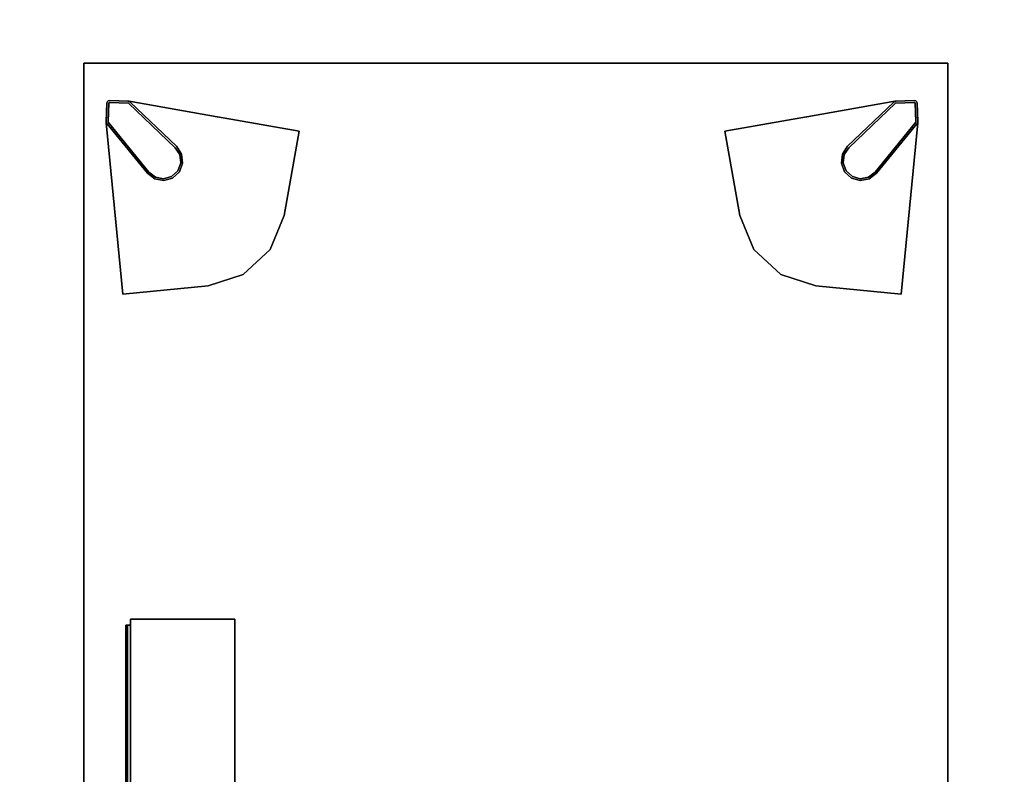
# Model space of a CAD drawing. Units: inches. Extents: x -45 to 103, y 0 to 174.
# Drawn here: x -45 to -12, y 149 to 174 of the extents above; entities that cross this region are included whole.
import ezdxf
from ezdxf.enums import TextEntityAlignment as Align

# ---------------------------------------------------------------- set-up
doc = ezdxf.new("R2010")
doc.units = ezdxf.units.IN
doc.header["$MEASUREMENT"] = 0
for name, color, linetype in [('A-FURN-ATTRIBUTE-T', 7, 'Continuous'), ('QUESTION', 1, 'Continuous'), ('TK2ELEMENT', 7, 'Continuous'), ('TK2WSURF_SUP', 3, 'Continuous'), ('TK3ELEMENTS', 7, 'Continuous'), ('TK3SUPPORT_LEG', 7, 'Continuous'), ('TK3WSURF', 41, 'Continuous'), ('UTAG', 7, 'Continuous')]:
    doc.layers.add(name, color=color, linetype=linetype)
doc.styles.add('QUESTION', font='txt.shx', dxfattribs={"width": 0.85})
doc.styles.add('UTAG', font='txt.shx')

# ---------------------------------------------------------------- blocks, each defined once
blk = doc.blocks.new('3_UNWR3072')
at = {"layer": 'TK3WSURF'}
for points, invisible_edges in [([(72, -1, 29), (72, -1, 28), (0, -1, 29)], 2), ([(72, -1, 28), (0, -1, 28), (0, -1, 29)], 12), ([(0, -1, 28), (72, -1, 28), (0, -30, 28)], 2), ([(72, -1, 28), (72, -30, 28), (0, -30, 28)], 12), ([(0, -30, 29), (72, -30, 29), (0, -1, 29)], 2), ([(72, -30, 29), (72, -1, 29), (0, -1, 29)], 12), ([(72, -30, 29), (72, -30, 28), (72, -1, 29)], 2), ([(72, -30, 28), (72, -1, 28), (72, -1, 29)], 12), ([(0, -30, 29), (0, -30, 28), (72, -30, 29)], 2), ([(0, -30, 28), (72, -30, 28), (72, -30, 29)], 12)]:
    blk.add_3dface(points, dxfattribs=dict(at, invisible_edges=invisible_edges))
at = {"layer": 'A-FURN-ATTRIBUTE-T'}
blk.add_attdef('CAPTG', (0, 1), '', height=2.5, dxfattribs=at)
at = {"layer": 'A-FURN-ATTRIBUTE-T', "flags": 1}
for tag in ['CAPPN', 'CAPMG', 'CAPMC', 'CAPQT', 'CAPDH', 'CAPGC']:
    blk.add_attdef(tag, (0, 0), '', height=0.001, dxfattribs=at)
blk = doc.blocks.new('3_YFXP')
at = {"layer": 'TK3ELEMENTS', "color": 2}
for points, invisible_edges in [([(0, 0, 31), (0, 0, 29), (0, -3.5, 31)], 2), ([(0, 0, 29), (0, -3.5, 29), (0, -3.5, 31)], 12), ([(12, 0, 31), (12, 0, 29), (0, 0, 31)], 2), ([(12, 0, 29), (0, 0, 29), (0, 0, 31)], 12), ([(0, -3.5, 29), (0, 0, 29), (12, -3.5, 29)], 2), ([(0, 0, 29), (12, 0, 29), (12, -3.5, 29)], 12), ([(0, 0, 31), (0, -3.5, 31), (12, 0, 31)], 2), ([(0, -3.5, 31), (12, -3.5, 31), (12, 0, 31)], 12), ([(0.2, 0.16, 29.29), (0.2, 0.15, 29.29), (0.2, 0.16, 29.44)], 2), ([(0.2, 0.15, 29.29), (0.2, 0.15, 29.44), (0.2, 0.16, 29.44)], 14), ([(0.2, 0.16, 29.44), (0.2, 0.15, 29.44), (0.2, 0.152, 29.47)], 3), ([(0.2, 0.16, 29.29), (0.2, 0.16, 29.44), (11.8, 0.16, 29.29)], 2), ([(0.2, 0.16, 29.44), (11.8, 0.16, 29.44), (11.8, 0.16, 29.29)], 12), ([(0.2, 0.16, 29.29), (11.8, 0.16, 29.29), (0.2, 0.15, 29.29)], 2), ([(11.8, 0.16, 29.29), (11.8, 0.15, 29.29), (0.2, 0.15, 29.29)], 12), ([(0.2, 0.152, 29.47), (0.2, 0.143, 29.465), (0.2, 0.13, 29.492)], 3), ([(0.2, 0.143, 29.465), (0.2, 0.152, 29.47), (0.2, 0.15, 29.44)], 3), ([(0.2, 0.15, 29.44), (0.2, 0.15, 29.29), (11.8, 0.15, 29.44)], 2), ([(0.2, 0.15, 29.29), (11.8, 0.15, 29.29), (11.8, 0.15, 29.44)], 12), ([(0.2, 0.143, 29.465), (0.2, 0.125, 29.483), (0.2, 0.13, 29.492)], 14), ([(0.2, 0.13, 29.492), (0.2, 0.125, 29.483), (0.2, 0.1, 29.5)], 3), ([(0.2, 0.1, 29.49), (0.2, 0.1, 29.5), (0.2, 0.125, 29.483)], 3), ([(0.2, 0, 29.49), (0.2, 0, 29.5), (0.2, 0.1, 29.49)], 2), ([(0.2, 0, 29.5), (0.2, 0.1, 29.5), (0.2, 0.1, 29.49)], 14), ([(0.2, 0, 29.5), (11.8, 0, 29.5), (0.2, 0.1, 29.5)], 2), ([(11.8, 0, 29.5), (11.8, 0.1, 29.5), (0.2, 0.1, 29.5)], 12), ([(0.2, 0.1, 29.49), (11.8, 0.1, 29.49), (0.2, 0, 29.49)], 2), ([(11.8, 0.1, 29.49), (11.8, 0, 29.49), (0.2, 0, 29.49)], 12), ([(0.2, 0, 29.5), (0.2, 0, 29.49), (11.8, 0, 29.5)], 2), ([(0.2, 0, 29.49), (11.8, 0, 29.49), (11.8, 0, 29.5)], 12), ([(11.8, 0.15, 29.29), (11.8, 0.16, 29.29), (11.8, 0.15, 29.44)], 2), ([(11.8, 0.16, 29.29), (11.8, 0.16, 29.44), (11.8, 0.15, 29.44)], 14), ([(11.8, 0.16, 29.44), (11.8, 0.152, 29.47), (11.8, 0.15, 29.44)], 14), ([(11.8, 0.15, 29.44), (11.8, 0.152, 29.47), (11.8, 0.143, 29.465)], 3), ([(11.8, 0.152, 29.47), (11.8, 0.13, 29.492), (11.8, 0.143, 29.465)], 14), ([(11.8, 0.143, 29.465), (11.8, 0.13, 29.492), (11.8, 0.125, 29.483)], 3), ([(11.8, 0.1, 29.5), (11.8, 0.125, 29.483), (11.8, 0.13, 29.492)], 3), ([(11.8, 0.1, 29.49), (11.8, 0.125, 29.483), (11.8, 0.1, 29.5)], 14), ([(11.8, 0, 29.5), (11.8, 0, 29.49), (11.8, 0.1, 29.5)], 2), ([(11.8, 0, 29.49), (11.8, 0.1, 29.49), (11.8, 0.1, 29.5)], 14), ([(12, -3.5, 31), (12, -3.5, 29), (12, 0, 31)], 2), ([(12, -3.5, 29), (12, 0, 29), (12, 0, 31)], 12), ([(0, -3.5, 31), (0, -3.5, 29), (12, -3.5, 31)], 2), ([(0, -3.5, 29), (12, -3.5, 29), (12, -3.5, 31)], 12)]:
    blk.add_3dface(points, dxfattribs=dict(at, invisible_edges=invisible_edges))
for points in [[(0.2, 0.16, 29.44), (0.2, 0.152, 29.47), (11.8, 0.16, 29.44)], [(11.8, 0.16, 29.44), (0.2, 0.152, 29.47), (11.8, 0.152, 29.47)], [(11.8, 0.13, 29.492), (11.8, 0.152, 29.47), (0.2, 0.13, 29.492)], [(0.2, 0.13, 29.492), (11.8, 0.152, 29.47), (0.2, 0.152, 29.47)], [(0.2, 0.15, 29.44), (11.8, 0.143, 29.465), (0.2, 0.143, 29.465)], [(0.2, 0.15, 29.44), (11.8, 0.15, 29.44), (11.8, 0.143, 29.465)], [(11.8, 0.143, 29.465), (11.8, 0.125, 29.483), (0.2, 0.143, 29.465)], [(0.2, 0.143, 29.465), (11.8, 0.125, 29.483), (0.2, 0.125, 29.483)], [(0.2, 0.1, 29.5), (11.8, 0.13, 29.492), (0.2, 0.13, 29.492)], [(0.2, 0.1, 29.5), (11.8, 0.1, 29.5), (11.8, 0.13, 29.492)], [(0.2, 0.1, 29.49), (0.2, 0.125, 29.483), (11.8, 0.1, 29.49)], [(11.8, 0.1, 29.49), (0.2, 0.125, 29.483), (11.8, 0.125, 29.483)]]:
    blk.add_3dface(points, dxfattribs=at)
at = {"layer": 'A-FURN-ATTRIBUTE-T', "color": 2}
blk.add_attdef('CAPTG', (0, 1), '', height=2.5, dxfattribs=at)
at = {"layer": 'A-FURN-ATTRIBUTE-T', "color": 2, "flags": 1}
for tag in ['CAPPN', 'CAPMG', 'CAPMC', 'CAPQT', 'CAPDH', 'CAPGC']:
    blk.add_attdef(tag, (0, 0), '', height=0.001, dxfattribs=at)
at = {"layer": 'QUESTION', "color": 2, "style": 'QUESTION', "flags": 8}
blk.add_attdef('QUESTION', text='', height=14, rotation=90, dxfattribs=at).set_placement((3.966, 4.261, 30), align=Align.MIDDLE_CENTER)
at = {"layer": 'UTAG', "color": 2, "style": 'UTAG', "flags": 8}
blk.add_attdef('UTAG', (0, -3.5, 29), '', height=4, rotation=90, dxfattribs=at)
blk = doc.blocks.new('3_KLP1')
at = {"layer": 'TK3SUPPORT_LEG'}
for points, invisible_edges in [([(-0.529, 1.2, 27.658), (-0.056, 1.673, 27.658), (-0.529, 1.2, 27.403)], 2), ([(-0.056, 1.673, 27.658), (-0.056, 1.673, 27.403), (-0.529, 1.2, 27.403)], 12), ([(-0.056, 1.673, 27.658), (-0.529, 1.2, 27.658), (0.529, 1.2, 27.658)], 14), ([(-0.529, 1.2, 27.403), (-0.056, 1.673, 27.403), (0.529, 1.2, 27.403)], 14), ([(-0.056, 1.673, 27.403), (-0.497, 1.232, 27.403), (-0.011, 1.626, 27.403)], 14), ([(-0.056, 1.673), (-0.497, 1.232), (-0.056, 1.673, 27.403)], 2), ([(-0.497, 1.232), (-0.497, 1.232, 27.403), (-0.056, 1.673, 27.403)], 12), ([(-0.497, 1.232), (-0.056, 1.673), (-0.011, 1.626)], 14), ([(-0.02, 1.693, 27.658), (-0.056, 1.673, 27.658), (0.056, 1.673, 27.658)], 14), ([(-0.02, 1.693, 27.403), (0.056, 1.673, 27.403), (-0.056, 1.673, 27.403)], 3), ([(-0.02, 1.693, 27.403), (-0.056, 1.673, 27.403), (-0.011, 1.626, 27.403)], 14), ([(-0.056, 1.673), (-0.02, 1.693), (-0.011, 1.626)], 14), ([(0.056, 1.673, 27.658), (-0.056, 1.673, 27.658), (0.529, 1.2, 27.658)], 3), ([(0.529, 1.2, 27.403), (-0.056, 1.673, 27.403), (0.056, 1.673, 27.403)], 3), ([(0.02, 1.693, 27.658), (-0.02, 1.693, 27.658), (0.056, 1.673, 27.658)], 2), ([(0.02, 1.693, 27.403), (0.056, 1.673, 27.403), (-0.02, 1.693, 27.403)], 2), ([(-0.004, 1.63, 27.403), (-0.02, 1.693, 27.403), (-0.011, 1.626, 27.403)], 3), ([(-0.004, 1.63, 27.403), (0.004, 1.63, 27.403), (-0.02, 1.693, 27.403)], 14), ([(-0.02, 1.693, 27.403), (0.004, 1.63, 27.403), (0.02, 1.693, 27.403)], 3), ([(0.02, 1.693), (0.004, 1.63), (-0.02, 1.693)], 3), ([(0.004, 1.63), (-0.004, 1.63), (-0.02, 1.693)], 14), ([(-0.011, 1.626), (-0.02, 1.693), (-0.004, 1.63)], 3), ([(0.011, 1.626, 27.403), (0.02, 1.693, 27.403), (0.004, 1.63, 27.403)], 3), ([(0.004, 1.63), (0.02, 1.693), (0.011, 1.626)], 3), ([(0.056, 1.673, 27.403), (0.02, 1.693, 27.403), (0.011, 1.626, 27.403)], 14), ([(0.02, 1.693), (0.056, 1.673), (0.011, 1.626)], 14), ([(0.497, 1.232, 27.403), (0.056, 1.673, 27.403), (0.011, 1.626, 27.403)], 14), ([(0.056, 1.673), (0.497, 1.232), (0.011, 1.626)], 14), ([(0.529, 1.2, 27.403), (0.056, 1.673, 27.403), (0.529, 1.2, 27.658)], 2), ([(0.056, 1.673, 27.403), (0.056, 1.673, 27.658), (0.529, 1.2, 27.658)], 12), ([(0.497, 1.232), (0.056, 1.673), (0.497, 1.232, 27.403)], 2), ([(0.056, 1.673), (0.056, 1.673, 27.403), (0.497, 1.232, 27.403)], 12), ([(-0.011, 1.626, 27.403), (-0.497, 1.232, 27.403), (-0.461, 1.175, 27.403)], 3), ([(-0.461, 1.175), (-0.497, 1.232), (-0.011, 1.626)], 3), ([(-0.461, 1.175), (-0.011, 1.626), (-0.461, 1.175, 27.403)], 2), ([(-0.011, 1.626), (-0.011, 1.626, 27.403), (-0.461, 1.175, 27.403)], 12), ([(0.461, 1.175, 27.403), (0.497, 1.232, 27.403), (0.011, 1.626, 27.403)], 3), ([(0.011, 1.626), (0.461, 1.175), (0.011, 1.626, 27.403)], 2), ([(0.461, 1.175), (0.461, 1.175, 27.403), (0.011, 1.626, 27.403)], 12), ([(0.011, 1.626), (0.497, 1.232), (0.461, 1.175)], 3), ([(-2.341, -1.184, 27.658), (-0.529, 1.2, 27.658), (-2.341, -1.184, 27.403)], 2), ([(-0.529, 1.2, 27.658), (-0.529, 1.2, 27.403), (-2.341, -1.184, 27.403)], 12), ([(-0.529, 1.2, 27.658), (-2.341, -1.184, 27.658), (0.529, 1.2, 27.658)], 14), ([(-2.341, -1.184, 27.658), (1.74, -5.144, 27.658), (0.529, 1.2, 27.658)], 15), ([(-0.529, 1.2, 27.403), (0.529, 1.2, 27.403), (-2.341, -1.184, 27.403)], 3), ([(0.529, 1.2, 27.403), (1.74, -5.144, 27.403), (-2.341, -1.184, 27.403)], 15), ([(-0.531, 1.156, 27.403), (-0.668, -0.985, 27.403), (-0.603, -0.989, 27.403)], 14), ([(-0.531, 1.156), (-0.668, -0.985), (-0.531, 1.156, 27.403)], 2), ([(-0.668, -0.985), (-0.668, -0.985, 27.403), (-0.531, 1.156, 27.403)], 12), ([(-0.668, -0.985), (-0.531, 1.156), (-0.603, -0.989)], 14), ([(-0.466, 1.166, 27.403), (-0.531, 1.156, 27.403), (-0.603, -0.989, 27.403)], 3), ([(-0.603, -0.989), (-0.531, 1.156), (-0.466, 1.166)], 3), ([(-0.603, -0.989), (-0.466, 1.166), (-0.603, -0.989, 27.403)], 2), ([(-0.466, 1.166), (-0.466, 1.166, 27.403), (-0.603, -0.989, 27.403)], 12), ([(-0.531, 1.156, 27.403), (-0.466, 1.166, 27.403), (-0.526, 1.183, 27.403)], 3), ([(-0.526, 1.183), (-0.466, 1.166), (-0.531, 1.156)], 3), ([(-0.515, 1.209, 27.403), (-0.526, 1.183, 27.403), (-0.465, 1.169, 27.403)], 14), ([(-0.526, 1.183), (-0.515, 1.209), (-0.465, 1.169)], 14), ([(-0.465, 1.169, 27.403), (-0.526, 1.183, 27.403), (-0.466, 1.166, 27.403)], 3), ([(-0.466, 1.166), (-0.526, 1.183), (-0.465, 1.169)], 3), ([(-0.515, 1.209, 27.403), (-0.461, 1.175, 27.403), (-0.497, 1.232, 27.403)], 3), ([(-0.497, 1.232), (-0.461, 1.175), (-0.515, 1.209)], 3), ([(-0.464, 1.173, 27.403), (-0.515, 1.209, 27.403), (-0.465, 1.169, 27.403)], 3), ([(-0.464, 1.173, 27.403), (-0.461, 1.175, 27.403), (-0.515, 1.209, 27.403)], 14), ([(-0.461, 1.175), (-0.464, 1.173), (-0.515, 1.209)], 14), ([(-0.465, 1.169), (-0.515, 1.209), (-0.464, 1.173)], 3), ([(0.497, 1.232, 27.403), (0.461, 1.175, 27.403), (0.515, 1.209, 27.403)], 3), ([(0.515, 1.209), (0.461, 1.175), (0.497, 1.232)], 3), ([(0.461, 1.175, 27.403), (0.464, 1.173, 27.403), (0.515, 1.209, 27.403)], 14), ([(0.464, 1.173), (0.461, 1.175), (0.515, 1.209)], 14), ([(0.515, 1.209, 27.403), (0.464, 1.173, 27.403), (0.465, 1.169, 27.403)], 13), ([(0.464, 1.173), (0.515, 1.209), (0.465, 1.169)], 3), ([(0.526, 1.183, 27.403), (0.515, 1.209, 27.403), (0.465, 1.169, 27.403)], 14), ([(0.515, 1.209), (0.526, 1.183), (0.465, 1.169)], 14), ([(0.466, 1.166, 27.403), (0.526, 1.183, 27.403), (0.465, 1.169, 27.403)], 3), ([(0.465, 1.169), (0.526, 1.183), (0.466, 1.166)], 3), ([(0.526, 1.183, 27.403), (0.466, 1.166, 27.403), (0.531, 1.156, 27.403)], 3), ([(0.531, 1.156), (0.466, 1.166), (0.526, 1.183)], 3), ([(0.603, -0.989, 27.403), (0.531, 1.156, 27.403), (0.466, 1.166, 27.403)], 3), ([(0.466, 1.166), (0.603, -0.989), (0.466, 1.166, 27.403)], 2), ([(0.603, -0.989), (0.603, -0.989, 27.403), (0.466, 1.166, 27.403)], 12), ([(0.466, 1.166), (0.531, 1.156), (0.603, -0.989)], 3), ([(0.529, 1.2, 27.658), (4.029, -3.404, 27.658), (0.529, 1.2, 27.403)], 2), ([(4.029, -3.404, 27.658), (4.029, -3.404, 27.403), (0.529, 1.2, 27.403)], 12), ([(4.029, -3.404, 27.658), (0.529, 1.2, 27.658), (1.74, -5.144, 27.658)], 2), ([(4.029, -3.404, 27.403), (1.74, -5.144, 27.403), (0.529, 1.2, 27.403)], 2), ([(0.668, -0.985, 27.403), (0.531, 1.156, 27.403), (0.603, -0.989, 27.403)], 14), ([(0.668, -0.985), (0.531, 1.156), (0.668, -0.985, 27.403)], 2), ([(0.531, 1.156), (0.531, 1.156, 27.403), (0.668, -0.985, 27.403)], 12), ([(0.531, 1.156), (0.668, -0.985), (0.603, -0.989)], 14), ([(-0.668, -0.985, 27.403), (-0.615, -1.29, 27.403), (-0.603, -0.989, 27.403)], 14), ([(-0.615, -1.29), (-0.668, -0.985), (-0.603, -0.989)], 14), ([(-0.603, -0.989, 27.403), (-0.615, -1.29, 27.403), (-0.556, -1.264, 27.403)], 3), ([(-0.556, -1.264), (-0.615, -1.29), (-0.603, -0.989)], 3), ([(0.556, -1.264, 27.403), (0.615, -1.29, 27.403), (0.603, -0.989, 27.403)], 3), ([(0.603, -0.989), (0.615, -1.29), (0.556, -1.264)], 3), ([(0.615, -1.29, 27.403), (0.668, -0.985, 27.403), (0.603, -0.989, 27.403)], 14), ([(0.668, -0.985), (0.615, -1.29), (0.603, -0.989)], 14), ([(-2.348, -1.193, 27.403), (-4.029, -3.404, 27.403), (-2.348, -1.193, 27.658)], 2), ([(-4.029, -3.404, 27.403), (-4.029, -3.404, 27.658), (-2.348, -1.193, 27.658)], 12), ([(-4.029, -3.404, 27.658), (-1.74, -5.144, 27.658), (-2.348, -1.193, 27.658)], 2), ([(-4.029, -3.404, 27.403), (-2.348, -1.193, 27.403), (-1.74, -5.144, 27.403)], 2), ([(-2.341, -1.184, 27.403), (-2.348, -1.184, 27.403), (-2.341, -1.184, 27.658)], 2), ([(-2.348, -1.184, 27.403), (-2.348, -1.184, 27.658), (-2.341, -1.184, 27.658)], 12), ([(-2.348, -1.193, 27.658), (-2.348, -1.184, 27.658), (-2.348, -1.193, 27.403)], 2), ([(-2.348, -1.184, 27.658), (-2.348, -1.184, 27.403), (-2.348, -1.193, 27.403)], 12), ([(-2.348, -1.193, 27.658), (-1.74, -5.144, 27.658), (-2.341, -1.184, 27.658)], 15), ([(-2.348, -1.193, 27.658), (-2.341, -1.184, 27.658), (-2.348, -1.184, 27.658)], 1), ([(-2.348, -1.184, 27.403), (-2.341, -1.184, 27.403), (-2.348, -1.193, 27.403)], 2), ([(-1.74, -5.144, 27.403), (-2.348, -1.193, 27.403), (-2.341, -1.184, 27.403)], 15), ([(-1.74, -5.144, 27.658), (-0.618, -5.663, 27.658), (-2.341, -1.184, 27.658)], 14), ([(-0.618, -5.663, 27.658), (0.618, -5.663, 27.658), (-2.341, -1.184, 27.658)], 14), ([(0.618, -5.663, 27.658), (1.74, -5.144, 27.658), (-2.341, -1.184, 27.658)], 14), ([(1.74, -5.144, 27.403), (0.618, -5.663, 27.403), (-2.341, -1.184, 27.403)], 14), ([(0.618, -5.663, 27.403), (-0.618, -5.663, 27.403), (-2.341, -1.184, 27.403)], 14), ([(-0.618, -5.663, 27.403), (-1.74, -5.144, 27.403), (-2.341, -1.184, 27.403)], 14), ([(-0.431, -1.539, 27.403), (-0.556, -1.264, 27.403), (-0.615, -1.29, 27.403)], 3), ([(-0.615, -1.29), (-0.556, -1.264), (-0.431, -1.539)], 3), ([(-0.556, -1.264, 27.403), (-0.431, -1.539, 27.403), (-0.389, -1.489, 27.403)], 3), ([(-0.389, -1.489), (-0.431, -1.539), (-0.556, -1.264)], 3), ([(0.389, -1.489, 27.403), (0.431, -1.539, 27.403), (0.556, -1.264, 27.403)], 3), ([(0.556, -1.264), (0.431, -1.539), (0.389, -1.489)], 3), ([(0.615, -1.29, 27.403), (0.556, -1.264, 27.403), (0.431, -1.539, 27.403)], 3), ([(0.431, -1.539), (0.556, -1.264), (0.615, -1.29)], 3), ([(-0.431, -1.539, 27.403), (-0.155, -1.678, 27.403), (-0.389, -1.489, 27.403)], 14), ([(-0.155, -1.678), (-0.431, -1.539), (-0.389, -1.489)], 14), ([(-0.389, -1.489, 27.403), (-0.155, -1.678, 27.403), (-0.14, -1.615, 27.403)], 3), ([(-0.14, -1.615), (-0.155, -1.678), (-0.389, -1.489)], 3), ([(0.155, -1.678, 27.403), (0.14, -1.615, 27.403), (-0.155, -1.678, 27.403)], 3), ([(0.14, -1.615, 27.403), (-0.14, -1.615, 27.403), (-0.155, -1.678, 27.403)], 14), ([(-0.14, -1.615), (0.14, -1.615), (-0.155, -1.678)], 14), ([(-0.155, -1.678), (0.14, -1.615), (0.155, -1.678)], 3), ([(0.14, -1.615, 27.403), (0.155, -1.678, 27.403), (0.389, -1.489, 27.403)], 3), ([(0.389, -1.489), (0.155, -1.678), (0.14, -1.615)], 3), ([(0.155, -1.678, 27.403), (0.431, -1.539, 27.403), (0.389, -1.489, 27.403)], 14), ([(0.431, -1.539), (0.155, -1.678), (0.389, -1.489)], 14), ([(-1.74, -5.144, 27.658), (-4.029, -3.404, 27.658), (-1.74, -5.144, 27.403)], 2), ([(-4.029, -3.404, 27.658), (-4.029, -3.404, 27.403), (-1.74, -5.144, 27.403)], 12), ([(4.029, -3.404, 27.658), (1.74, -5.144, 27.658), (4.029, -3.404, 27.403)], 2), ([(1.74, -5.144, 27.658), (1.74, -5.144, 27.403), (4.029, -3.404, 27.403)], 12)]:
    blk.add_3dface(points, dxfattribs=dict(at, invisible_edges=invisible_edges))
for points in [[(-0.056, 1.673, 27.403), (-0.02, 1.693, 27.658), (-0.02, 1.693, 27.403)], [(-0.056, 1.673, 27.403), (-0.056, 1.673, 27.658), (-0.02, 1.693, 27.658)], [(-0.056, 1.673), (-0.02, 1.693, 27.403), (-0.02, 1.693)], [(-0.056, 1.673), (-0.056, 1.673, 27.403), (-0.02, 1.693, 27.403)], [(-0.02, 1.693, 27.658), (0.02, 1.693, 27.658), (-0.02, 1.693, 27.403)], [(-0.02, 1.693, 27.403), (0.02, 1.693, 27.658), (0.02, 1.693, 27.403)], [(-0.02, 1.693, 27.403), (0.02, 1.693, 27.403), (-0.02, 1.693)], [(-0.02, 1.693), (0.02, 1.693, 27.403), (0.02, 1.693)], [(0.056, 1.673, 27.403), (0.02, 1.693, 27.403), (0.056, 1.673, 27.658)], [(0.056, 1.673, 27.658), (0.02, 1.693, 27.403), (0.02, 1.693, 27.658)], [(0.056, 1.673), (0.02, 1.693), (0.056, 1.673, 27.403)], [(0.056, 1.673, 27.403), (0.02, 1.693), (0.02, 1.693, 27.403)], [(-0.011, 1.626), (-0.004, 1.63), (-0.011, 1.626, 27.403)], [(-0.011, 1.626, 27.403), (-0.004, 1.63), (-0.004, 1.63, 27.403)], [(0.004, 1.63, 27.403), (-0.004, 1.63, 27.403), (0.004, 1.63)], [(0.004, 1.63), (-0.004, 1.63, 27.403), (-0.004, 1.63)], [(0.011, 1.626), (0.004, 1.63, 27.403), (0.004, 1.63)], [(0.011, 1.626), (0.011, 1.626, 27.403), (0.004, 1.63, 27.403)], [(-0.531, 1.156), (-0.531, 1.156, 27.403), (-0.526, 1.183)], [(-0.531, 1.156, 27.403), (-0.526, 1.183, 27.403), (-0.526, 1.183)], [(-0.515, 1.209), (-0.526, 1.183), (-0.515, 1.209, 27.403)], [(-0.526, 1.183, 27.403), (-0.515, 1.209, 27.403), (-0.526, 1.183)], [(-0.497, 1.232, 27.403), (-0.497, 1.232), (-0.515, 1.209, 27.403)], [(-0.497, 1.232), (-0.515, 1.209), (-0.515, 1.209, 27.403)], [(-0.466, 1.166, 27.403), (-0.466, 1.166), (-0.465, 1.169, 27.403)], [(-0.466, 1.166), (-0.465, 1.169), (-0.465, 1.169, 27.403)], [(-0.465, 1.169), (-0.464, 1.173), (-0.465, 1.169, 27.403)], [(-0.464, 1.173, 27.403), (-0.465, 1.169, 27.403), (-0.464, 1.173)], [(-0.461, 1.175), (-0.461, 1.175, 27.403), (-0.464, 1.173)], [(-0.461, 1.175, 27.403), (-0.464, 1.173, 27.403), (-0.464, 1.173)], [(0.461, 1.175, 27.403), (0.461, 1.175), (0.464, 1.173, 27.403)], [(0.461, 1.175), (0.464, 1.173), (0.464, 1.173, 27.403)], [(0.464, 1.173), (0.465, 1.169), (0.464, 1.173, 27.403)], [(0.465, 1.169, 27.403), (0.464, 1.173, 27.403), (0.465, 1.169)], [(0.466, 1.166), (0.466, 1.166, 27.403), (0.465, 1.169)], [(0.466, 1.166, 27.403), (0.465, 1.169, 27.403), (0.465, 1.169)], [(0.497, 1.232), (0.497, 1.232, 27.403), (0.515, 1.209)], [(0.497, 1.232, 27.403), (0.515, 1.209, 27.403), (0.515, 1.209)], [(0.526, 1.183), (0.515, 1.209), (0.526, 1.183, 27.403)], [(0.515, 1.209, 27.403), (0.526, 1.183, 27.403), (0.515, 1.209)], [(0.531, 1.156, 27.403), (0.531, 1.156), (0.526, 1.183, 27.403)], [(0.531, 1.156), (0.526, 1.183), (0.526, 1.183, 27.403)], [(-0.668, -0.985), (-0.615, -1.29), (-0.668, -0.985, 27.403)], [(-0.668, -0.985, 27.403), (-0.615, -1.29), (-0.615, -1.29, 27.403)], [(-0.603, -0.989), (-0.556, -1.264, 27.403), (-0.556, -1.264)], [(-0.603, -0.989), (-0.603, -0.989, 27.403), (-0.556, -1.264, 27.403)], [(0.603, -0.989), (0.556, -1.264), (0.603, -0.989, 27.403)], [(0.603, -0.989, 27.403), (0.556, -1.264), (0.556, -1.264, 27.403)], [(0.668, -0.985), (0.615, -1.29, 27.403), (0.615, -1.29)], [(0.668, -0.985), (0.668, -0.985, 27.403), (0.615, -1.29, 27.403)], [(-0.431, -1.539, 27.403), (-0.615, -1.29, 27.403), (-0.431, -1.539)], [(-0.431, -1.539), (-0.615, -1.29, 27.403), (-0.615, -1.29)], [(-0.556, -1.264, 27.403), (-0.389, -1.489, 27.403), (-0.556, -1.264)], [(-0.556, -1.264), (-0.389, -1.489, 27.403), (-0.389, -1.489)], [(0.389, -1.489, 27.403), (0.556, -1.264, 27.403), (0.389, -1.489)], [(0.389, -1.489), (0.556, -1.264, 27.403), (0.556, -1.264)], [(0.615, -1.29, 27.403), (0.431, -1.539, 27.403), (0.615, -1.29)], [(0.615, -1.29), (0.431, -1.539, 27.403), (0.431, -1.539)], [(-0.155, -1.678), (-0.431, -1.539, 27.403), (-0.431, -1.539)], [(-0.431, -1.539, 27.403), (-0.155, -1.678), (-0.155, -1.678, 27.403)], [(-0.389, -1.489), (-0.14, -1.615, 27.403), (-0.14, -1.615)], [(-0.14, -1.615, 27.403), (-0.389, -1.489), (-0.389, -1.489, 27.403)], [(-0.14, -1.615, 27.403), (0.14, -1.615, 27.403), (-0.14, -1.615)], [(-0.14, -1.615), (0.14, -1.615, 27.403), (0.14, -1.615)], [(0.14, -1.615), (0.389, -1.489, 27.403), (0.389, -1.489)], [(0.389, -1.489, 27.403), (0.14, -1.615), (0.14, -1.615, 27.403)], [(0.431, -1.539), (0.155, -1.678, 27.403), (0.155, -1.678)], [(0.155, -1.678, 27.403), (0.431, -1.539), (0.431, -1.539, 27.403)], [(0.155, -1.678, 27.403), (-0.155, -1.678, 27.403), (0.155, -1.678)], [(0.155, -1.678), (-0.155, -1.678, 27.403), (-0.155, -1.678)], [(-1.74, -5.144, 27.403), (-0.618, -5.663, 27.403), (-1.74, -5.144, 27.658)], [(-1.74, -5.144, 27.658), (-0.618, -5.663, 27.403), (-0.618, -5.663, 27.658)], [(1.74, -5.144, 27.403), (0.618, -5.663, 27.658), (0.618, -5.663, 27.403)], [(1.74, -5.144, 27.403), (1.74, -5.144, 27.658), (0.618, -5.663, 27.658)], [(0.618, -5.663, 27.658), (-0.618, -5.663, 27.658), (0.618, -5.663, 27.403)], [(0.618, -5.663, 27.403), (-0.618, -5.663, 27.658), (-0.618, -5.663, 27.403)]]:
    blk.add_3dface(points, dxfattribs=at)
at = {"layer": 'A-FURN-ATTRIBUTE-T'}
blk.add_attdef('CAPTG', (0, 1), '', height=2.5, dxfattribs=at)
at = {"layer": 'A-FURN-ATTRIBUTE-T', "flags": 1}
for tag in ['CAPPN', 'CAPMG', 'CAPMC', 'CAPQT', 'CAPDH', 'CAPGC']:
    blk.add_attdef(tag, (0, 0), '', height=0.001, dxfattribs=at)

msp = doc.modelspace()

# ---------------------------------------------------------------- block references
at = {"layer": 'TK2ELEMENT', "color": 2, "xscale": -1, "rotation": 90}
msp.add_blockref('3_YFXP', (-41.433, 154.088, 0.279), dxfattribs=at)
at = {"layer": 'TK2WSURF_SUP', "xscale": -1, "rotation": 42.78418908605437}
msp.add_blockref('3_KLP1', (-41.048, 170.226), dxfattribs=at)
at = {"layer": 'TK2WSURF_SUP', "rotation": 317.2158109139457}
msp.add_blockref('3_KLP1', (-16.21, 170.226), dxfattribs=at)
at = {"layer": 'TK3WSURF', "rotation": 90}
msp.add_blockref('3_UNWR3072', (-44, 100.747, -0.25), dxfattribs=at)

doc.saveas('drawing.dxf')
